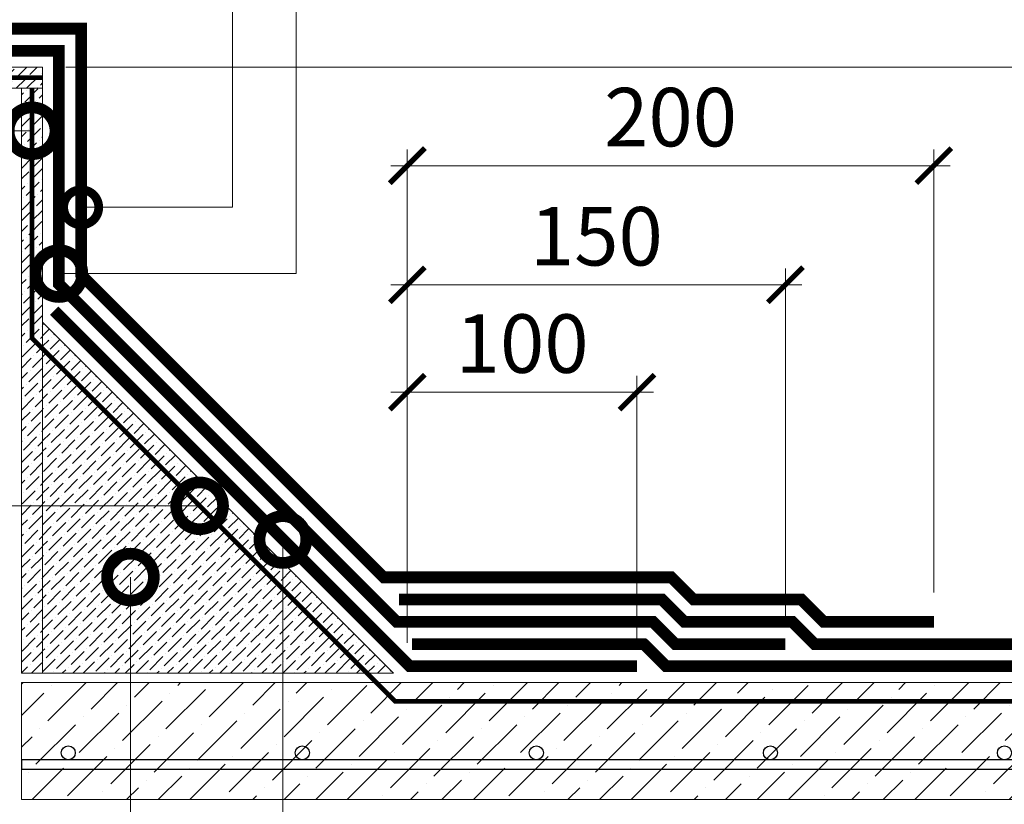
# Model space of a CAD drawing. Units: millimetres. Extents: x -110499 to 69606, y -30203 to 2974.
# Drawn here: x 44859 to 45280, y -26618 to -26283 of the extents above; entities that cross this region are included whole.
import ezdxf
from ezdxf import colors
from ezdxf.entities.mleader import LeaderData, LeaderLine
from ezdxf.math import Vec2, Vec3

# ---------------------------------------------------------------- set-up
doc = ezdxf.new("R2010")
doc.units = ezdxf.units.MM
doc.linetypes.add('Штриховая', pattern=[6, 2, -2, 2])
doc.linetypes.add('штриховая 50', pattern=[1, 0.5, -0.5])
doc.layers.get('0').update_dxf_attribs({"lineweight": 30})
doc.layers.get('DEFPOINTS').update_dxf_attribs({"color": 251, "lineweight": 0})
doc.layers.add('TN-АННОТАЦИИ', color=7, linetype='Continuous', lineweight=20, true_color=0x000000)
for name, color, linetype, lineweight in [('TN-ГИДРОИЗОЛЯЦИЯ БИТУМАЯ ВЕРХНЯЯ', 32, 'Continuous', 15), ('TN-ГИДРОИЗОЛЯЦИЯ БИТУМАЯ нижняя', 173, 'Continuous', 15), ('TN-ГИДРОИЗОЛЯЦИЯ УСИЛЕНИЕ', 1, 'Continuous', 15), ('TN-ГРУНТОВКА', 6, 'Continuous', 15), ('TN-РАЗМЕРЫ', 184, 'Continuous', 15), ('TN-СТЯЖКА', 252, 'Continuous', 15)]:
    doc.layers.add(name, color=color, linetype=linetype, lineweight=lineweight)
doc.styles.add('TN-Текст', font='arial.ttf')
doc.styles.add('TN-Текст-Аннотативный', font='arial.ttf')
doc.dimstyles.new('ПТС-Размеры-Аннотативный$0', dxfattribs={"dimtxt": 2.5, "dimasz": 1.5, "dimexe": 0.7, "dimexo": 1, "dimgap": 0.8, "dimtad": 1, "dimdec": 0, "dimzin": 0, "dimdsep": 46, "dimtxsty": 'TN-Текст-Аннотативный', "dimblk": 'ARCHTICK', "dimcen": 2, "dimdle": 0.7, "dimadec": 0, "dimazin": 0, "dimtfac": 1, "dimtdec": 0, "dimtmove": 1, "dimatfit": 3, "dimfxl": 0.7, "dimtolj": 1, "dimtzin": 0, "dimlwd": -1, "dimlwe": -1, "dimarcsym": 0})

# ---------------------------------------------------------------- blocks, each defined once
blk = doc.blocks.new('*U156')
at = {"lineweight": 9, "transparency": 33554559}
h = blk.add_hatch(dxfattribs=at)
h.set_pattern_fill('ANSI36', color=256, scale=3)
h.set_pattern_definition([(45, (283.8619857344977, -100.000100809371), (5.0513940681014, 18.52177824970513), [23.8125, -4.762499999999999, 0, -4.762499999999999])])
h.paths.add_polyline_path([(848.4762696208317, 49.99969867624026), (-3.637978807091714e-12, 50), (0, 0), (848.4762873775975, -0.000301323769187681)])
at = {"lineweight": 20}
blk.add_lwpolyline([(848.4762696208317, 49.99969867624026), (-3.637978807091714e-12, 50), (0, 0), (848.4762873775975, -0.000301323769187681)], close=True, dxfattribs=at)
at = {"lineweight": 25}
blk.add_lwpolyline([(8.449697398228218e-14, 12.99999999997946), (848.4762873775977, 12.99989919059905), (848.4762873775973, 16.99989919064014), (-1.997201203217579e-13, 17.00000000002054)], close=True, dxfattribs=at)
for centre in [(19.99999999999958, 20.00000000002054), (119.9999999999996, 20.00000000002054), (219.9999999999996, 20.00000000002054), (319.9999999999996, 20.00000000002054), (419.9999999999996, 20.00000000002054)]:
    blk.add_circle(centre, 3, dxfattribs=at)
blk = doc.blocks.new('_DotSmall')
at = {"color": 0, "linetype": 'ByBlock', "const_width": 0.5}
blk.add_lwpolyline([(-0.0625, 0, 1), (0.0625, 0, 1)], format="xyb", close=True, dxfattribs=at)
blk = doc.blocks.new('_ARCHTICK')
at = {"color": 0, "linetype": 'ByBlock', "ltscale": 10, "const_width": 0.15}
blk.add_lwpolyline([(-0.5, -0.5), (0.5, 0.5)], dxfattribs=at)
blk = doc.blocks.new('*D564')
at = {"layer": 'DEFPOINTS', "color": 0, "transparency": 16777216}
for p in [(44868.63139464881, -26303.38884976121), (45804.20255427858, -26303.38884976121), (45708.10611205771, -26547.39043748669)]:
    blk.add_point(p, dxfattribs=at)
at = {"layer": 'TN-РАЗМЕРЫ', "color": 0, "transparency": 16777216}
for p, q in [((45804.20255427858, -26554.39043748669), (45804.20255427858, -26296.38884976121)), ((44878.63139464881, -26303.38884976121), (45811.20255427858, -26303.38884976121)), ((45718.10611205771, -26547.39043748669), (45811.20255427858, -26547.39043748669))]:
    blk.add_line(p, q, dxfattribs=at)
at = {"layer": 'TN-РАЗМЕРЫ', "color": 0, "transparency": 16777216, "xscale": 15, "yscale": 15, "zscale": 15}
for p, rotation in [((45804.20255427858, -26303.38884976121), 90), ((45804.20255427858, -26547.39043748669), 270)]:
    blk.add_blockref('_ARCHTICK', p, dxfattribs=dict(at, rotation=rotation))
at = {"layer": 'TN-РАЗМЕРЫ', "color": 0, "transparency": 16777216, "insert": (45783.43822958552, -26425.38964362396), "char_height": 25, "attachment_point": 5, "rotation": 90, "style": 'TN-Текст-Аннотативный'}
blk.add_mtext('\\A1;min 150', dxfattribs=at)
blk = doc.blocks.new('*D566')
at = {"layer": 'DEFPOINTS', "color": 0, "transparency": 16777216}
for p in [(45122.63139464879, -26442.24906693629), (45024.49535567946, -26559.39043748668), (45122.63139464879, -26559.39043748668)]:
    blk.add_point(p, dxfattribs=at)
at = {"layer": 'TN-РАЗМЕРЫ', "color": 0, "transparency": 16777216}
for p, q in [((45024.49535567946, -26549.39043748668), (45024.49535567946, -26435.24906693629)), ((45122.63139464879, -26549.39043748668), (45122.63139464879, -26435.24906693629)), ((45017.49535567946, -26442.24906693629), (45129.63139464879, -26442.24906693629))]:
    blk.add_line(p, q, dxfattribs=at)
at = {"layer": 'TN-РАЗМЕРЫ', "color": 0, "transparency": 16777216, "xscale": 15, "yscale": 15, "zscale": 15, "rotation": 180}
blk.add_blockref('_ARCHTICK', (45024.49535567946, -26442.24906693629), dxfattribs=at)
at = {"layer": 'TN-РАЗМЕРЫ', "color": 0, "transparency": 16777216, "xscale": 15, "yscale": 15, "zscale": 15}
blk.add_blockref('_ARCHTICK', (45122.63139464879, -26442.24906693629), dxfattribs=at)
at = {"layer": 'TN-РАЗМЕРЫ', "color": 0, "transparency": 16777216, "insert": (45073.56337516413, -26421.48474224324), "char_height": 25, "attachment_point": 5, "style": 'TN-Текст-Аннотативный'}
blk.add_mtext('\\A1;100', dxfattribs=at)
blk = doc.blocks.new('*D567')
at = {"layer": 'DEFPOINTS', "color": 0, "transparency": 16777216}
for p in [(45186.06642349136, -26396.37128734614), (45186.06642349136, -26549.89043748668), (45024.49535567946, -26559.39043748668)]:
    blk.add_point(p, dxfattribs=at)
at = {"layer": 'TN-РАЗМЕРЫ', "color": 0, "transparency": 16777216}
for p, q in [((45024.49535567946, -26549.39043748668), (45024.49535567946, -26389.37128734614)), ((45186.06642349136, -26539.89043748668), (45186.06642349136, -26389.37128734614)), ((45017.49535567946, -26396.37128734614), (45193.06642349136, -26396.37128734614))]:
    blk.add_line(p, q, dxfattribs=at)
at = {"layer": 'TN-РАЗМЕРЫ', "color": 0, "transparency": 16777216, "xscale": 15, "yscale": 15, "zscale": 15, "rotation": 180}
blk.add_blockref('_ARCHTICK', (45024.49535567946, -26396.37128734614), dxfattribs=at)
at = {"layer": 'TN-РАЗМЕРЫ', "color": 0, "transparency": 16777216, "xscale": 15, "yscale": 15, "zscale": 15}
blk.add_blockref('_ARCHTICK', (45186.06642349136, -26396.37128734614), dxfattribs=at)
at = {"layer": 'TN-РАЗМЕРЫ', "color": 0, "transparency": 16777216, "insert": (45105.28088958541, -26375.6069626531), "char_height": 25, "attachment_point": 5, "style": 'TN-Текст-Аннотативный'}
blk.add_mtext('\\A1;150', dxfattribs=at)
blk = doc.blocks.new('*D568')
at = {"layer": 'DEFPOINTS', "color": 0, "transparency": 16777216}
for p in [(45249.50145233388, -26345.46767405115), (45249.50145233388, -26537.89043748667), (45024.49535567946, -26559.39043748668)]:
    blk.add_point(p, dxfattribs=at)
at = {"layer": 'TN-РАЗМЕРЫ', "color": 0, "transparency": 16777216}
for p, q in [((45024.49535567946, -26549.39043748668), (45024.49535567946, -26338.46767405115)), ((45249.50145233388, -26527.89043748667), (45249.50145233388, -26338.46767405115)), ((45017.49535567946, -26345.46767405115), (45256.50145233388, -26345.46767405115))]:
    blk.add_line(p, q, dxfattribs=at)
at = {"layer": 'TN-РАЗМЕРЫ', "color": 0, "transparency": 16777216, "xscale": 15, "yscale": 15, "zscale": 15, "rotation": 180}
blk.add_blockref('_ARCHTICK', (45024.49535567946, -26345.46767405115), dxfattribs=at)
at = {"layer": 'TN-РАЗМЕРЫ', "color": 0, "transparency": 16777216, "xscale": 15, "yscale": 15, "zscale": 15}
blk.add_blockref('_ARCHTICK', (45249.50145233388, -26345.46767405115), dxfattribs=at)
at = {"layer": 'TN-РАЗМЕРЫ', "color": 0, "transparency": 16777216, "insert": (45136.99840400667, -26324.7033493581), "char_height": 25, "attachment_point": 5, "style": 'TN-Текст-Аннотативный'}
blk.add_mtext('\\A1;200', dxfattribs=at)

msp = doc.modelspace()

# ---------------------------------------------------------------- hatches: boundary and pattern name
at = {"layer": 'TN-СТЯЖКА'}
h = msp.add_hatch(dxfattribs=at)
h.set_pattern_fill('ANSI36', color=256)
h.set_pattern_definition([(45, (9116.76470179933, -22328.80290223552), (1.683798022700467, 6.173926083235044), [7.9375, -1.5875, 0, -1.5875])])
h.paths.add_polyline_path([(44605.62982468003, -26303.38884976135), (44605.62982468003, -26312.39043748686), (44868.63139464879, -26312.39043748671), (44868.63139464879, -26303.3888497612)])
h = msp.add_hatch(dxfattribs=at)
h.set_pattern_fill('ANSI36', color=256)
h.set_pattern_definition([(45, (9157.763114073823, -22328.80290223552), (1.683798022700467, 6.173926083235044), [7.9375, -1.5875, 0, -1.5875])])
h.paths.add_polyline_path([(44868.63139464879, -26562.39043748668), (44859.62980692329, -26562.39043748668), (44859.62980692329, -26312.39043748669), (44868.63139464879, -26312.39043748669)])
h = msp.add_hatch(dxfattribs=at)
h.set_pattern_fill('ANSI36', color=256)
h.set_pattern_definition([(45, (7075.030637177086, -22399.65319605687), (1.683798022700467, 6.173926083235044), [7.9375, -1.5875, 0, -1.5875])])
h.paths.add_polyline_path([(44868.63139464879, -26562.39043748668), (44868.63139464879, -26412.39043748667), (45018.6313946488, -26562.39043748668)])

# ---------------------------------------------------------------- linework, layer by layer
at = {"layer": 'TN-ГИДРОИЗОЛЯЦИЯ БИТУМАЯ ВЕРХНЯЯ', "linetype": 'штриховая 50', "ltscale": 10, "const_width": 5}
for points in [[(44605.62982468004, -26286.88884976119), (44885.13139464879, -26286.88884976119), (44885.13139464879, -26392.12088486498), (45014.40094727049, -26521.39043748668), (45137.33597611305, -26521.39043748668), (45146.83597611304, -26530.89043748668), (45192.9009472705, -26530.89043748668), (45202.40094727049, -26540.39043748667), (45249.50145233387, -26540.39043748667)], [(45708.1061120577, -26549.89043748668), (45198.46591842794, -26549.89043748667), (45188.96591842796, -26540.39043748668), (45142.9009472705, -26540.39043748668), (45133.4009472705, -26530.89043748668), (45021.00145233388, -26530.89043748668)]]:
    msp.add_lwpolyline(points, dxfattribs=at)
at = {"layer": 'TN-ГИДРОИЗОЛЯЦИЯ БИТУМАЯ нижняя', "linetype": 'штриховая 50', "ltscale": 10, "const_width": 5}
for points in [[(45186.06642349134, -26549.89043748668), (45138.96591842796, -26549.89043748668), (45129.46591842794, -26540.39043748668), (45019.96591842795, -26540.39043748668), (44875.63139464879, -26396.05591370752), (44875.63139464879, -26296.38884976118), (44605.62982468004, -26296.38884976119)], [(45026.56642349133, -26549.89043748668), (45125.5308895854, -26549.89043748668), (45135.03088958541, -26559.39043748667), (45708.1061120577, -26559.39043748668)]]:
    msp.add_lwpolyline(points, dxfattribs=at)
at = {"layer": 'TN-ГИДРОИЗОЛЯЦИЯ УСИЛЕНИЕ', "linetype": 'штриховая 50', "ltscale": 10, "const_width": 5}
msp.add_lwpolyline([(44873.5811421171, -26407.44069001837), (45025.53088958541, -26559.39043748668), (45122.63139464879, -26559.39043748668)], dxfattribs=at)
at = {"layer": 'TN-ГРУНТОВКА', "linetype": 'Штриховая', "ltscale": 0.5, "const_width": 2}
for points in [[(44868.63139464879, -26307.88964362395), (44605.62982468003, -26307.8896436241)], [(44864.13060078604, -26312.39043748669), (44864.13060078604, -26419.2033521229), (45019.31768614981, -26574.39043748667), (45711.68430446764, -26574.39043748668)]]:
    msp.add_lwpolyline(points, dxfattribs=at)
at = {"layer": 'TN-СТЯЖКА'}
for points in [[(44605.62982468003, -26303.38884976135), (44605.62982468003, -26312.39043748686), (44868.63139464879, -26312.39043748671), (44868.63139464879, -26303.3888497612)], [(44868.63139464879, -26562.39043748668), (44859.62980692329, -26562.39043748668), (44859.62980692329, -26312.39043748669), (44868.63139464879, -26312.39043748669)], [(44868.63139464879, -26562.39043748668), (44868.63139464879, -26412.39043748667), (45018.6313946488, -26562.39043748668)]]:
    msp.add_lwpolyline(points, close=True, dxfattribs=at)

# ---------------------------------------------------------------- block references
at = {"layer": 'TN-СТЯЖКА', "rotation": 2.034774631500635e-05}
msp.add_blockref('*U156', (44859.62982468005, -26616.39043748667), dxfattribs=at)

# ---------------------------------------------------------------- dimensions: what is measured, and where the dimension line sits
at = {"layer": 'TN-РАЗМЕРЫ'}
dim = msp.add_linear_dim(base=(45804.20255427858, -26303.38884976121), p1=(45708.1061120577, -26547.39043748668), p2=(44868.63139464879, -26303.3888497612), angle=90, text='min 150', dimstyle='ПТС-Размеры-Аннотативный$0', override={"dimscale": 0, "dimtix": 0, "dimtofl": 1, "dimtmove": 1, "dimatfit": 3}, dxfattribs=at)
dim.commit()
dim.dimension.update_dxf_attribs({"geometry": '*D564', "text_midpoint": (45783.43822958552, -26425.38964362396)})
for base, p2, text, picture, middle in [((45249.50145233388, -26345.46767405115), (45249.50145233388, -26537.89043748667), '200', '*D568', (45136.99840400667, -26324.7033493581)), ((45186.06642349136, -26396.37128734614), (45186.06642349136, -26549.89043748668), '150', '*D567', (45105.28088958541, -26375.6069626531)), ((45122.63139464879, -26442.24906693629), (45122.63139464879, -26559.39043748668), '100', '*D566', (45073.56337516413, -26421.48474224324))]:
    dim = msp.add_linear_dim(base=base, p1=(45024.49535567946, -26559.39043748668), p2=p2, text=text, dimstyle='ПТС-Размеры-Аннотативный$0', override={"dimscale": 0, "dimtix": 0, "dimtofl": 1, "dimtmove": 1, "dimatfit": 3}, dxfattribs=at)
    dim.commit()
    dim.dimension.update_dxf_attribs({"geometry": picture, "text_midpoint": middle})

# ---------------------------------------------------------------- leaders
at = {"layer": 'TN-АННОТАЦИИ'}
ml = msp.add_multileader_mtext('Standard', dxfattribs=at)
ml.set_content('1', color=256, style='TN-Текст')
ml.set_leader_properties(color=256, linetype='ByLayer', lineweight=-1)
ml.set_arrow_properties(name='DOTSMALL')
ml.build(insert=Vec2(0, 0))
ml.multileader.update_dxf_attribs({"text_left_attachment_type": 6, "text_right_attachment_type": 6, "dogleg_length": 100, "arrow_head_size": 30, "scale": 10})
ctx = ml.context
ctx.base_point, ctx.scale, ctx.char_height, ctx.arrow_head_size, ctx.landing_gap_size, ctx.plane_origin = Vec3(45162.74266048754, -26165.00375349348), 10, 25, 30, 0, Vec3(42995.04389372058, -26914.29419059676)
ctx.left_attachment, ctx.right_attachment, ctx.text_align_type = 6, 6, 1
notes = []
notes.append((ctx, [(1, (1, 1, 0), (45154.56334139308, -26165.00375349348), (1, 0), 8.179319094457314, [(1, [(44885.13139464879, -26363.24062269522), (44949.83546999028, -26363.24062269522), (44949.83546999028, -26165.00375349348)], 0, [])])]))
ctx.mtext.insert, ctx.mtext.alignment, ctx.mtext.line_spacing_style, ctx.mtext.flow_direction = Vec3(45166.49266048754, -26135.00375349348), 2, 2, 5
ml = msp.add_multileader_mtext('Standard', dxfattribs=at)
ml.set_content('2', color=256, style='TN-Текст')
ml.set_leader_properties(color=256, linetype='ByLayer', lineweight=-1)
ml.set_arrow_properties(name='DOTSMALL')
ml.build(insert=Vec2(0, 0))
ml.multileader.update_dxf_attribs({"text_left_attachment_type": 6, "text_right_attachment_type": 6, "dogleg_length": 100, "arrow_head_size": 40, "scale": 10})
ctx = ml.context
ctx.base_point, ctx.scale, ctx.char_height, ctx.arrow_head_size, ctx.landing_gap_size, ctx.plane_origin = Vec3(45161.32607298572, -26222.61708264225), 10, 25, 40, 0, Vec3(43048.94246769846, -26975.30780108414)
ctx.left_attachment, ctx.right_attachment, ctx.text_align_type = 6, 6, 1
notes.append((ctx, [(1, (1, 1, 0), (45153.14675389126, -26222.61708264225), (1, 0), 8.179319094457314, [(0, [(44875.63139464879, -26391.57355307126), (44977.04599385308, -26391.57355307126), (44977.04599385308, -26222.61708264225)], 0, [])])]))
ctx.mtext.insert, ctx.mtext.alignment, ctx.mtext.line_spacing_style, ctx.mtext.flow_direction = Vec3(45167.57607298572, -26192.61708264225), 2, 2, 5
ml = msp.add_multileader_mtext('Standard', dxfattribs=at)
ml.set_content('7', color=256, style='TN-Текст')
ml.set_leader_properties(color=256, linetype='ByLayer', lineweight=-1)
ml.set_arrow_properties(name='DOTSMALL')
ml.build(insert=Vec2(0, 0))
ml.multileader.update_dxf_attribs({"text_left_attachment_type": 6, "text_right_attachment_type": 6, "dogleg_length": 100, "arrow_head_size": 40, "scale": 10})
ctx = ml.context
ctx.base_point, ctx.scale, ctx.char_height, ctx.arrow_head_size, ctx.landing_gap_size, ctx.plane_origin = Vec3(44418.94856717937, -26330.52733964063), 10, 25, 40, 0, Vec3(46449.27343188349, -27079.8177767439)
ctx.left_attachment, ctx.right_attachment, ctx.text_align_type = 6, 6, 1
notes.append((ctx, [(1, (1, 1, 0), (44443.31137877042, -26330.52733964063), (-1, 0), 8.179319094457314, [(1, [(44864.13060078604, -26330.52733964063)], 0, [])])]))
ctx.mtext.insert, ctx.mtext.alignment, ctx.mtext.line_spacing_style, ctx.mtext.flow_direction = Vec3(44428.88205967596, -26300.52733964063), 2, 2, 5
ml = msp.add_multileader_mtext('Standard', dxfattribs=at)
ml.set_content('6', color=256, style='TN-Текст')
ml.set_leader_properties(color=256, linetype='ByLayer', lineweight=-1)
ml.set_arrow_properties(name='DOTSMALL')
ml.build(insert=Vec2(0, 0))
ml.multileader.update_dxf_attribs({"text_left_attachment_type": 6, "text_right_attachment_type": 6, "dogleg_length": 100, "arrow_head_size": 40, "scale": 10})
ctx = ml.context
ctx.base_point, ctx.scale, ctx.char_height, ctx.arrow_head_size, ctx.landing_gap_size, ctx.plane_origin = Vec3(44418.62455626532, -26490.82138049003), 10, 25, 40, 0, Vec3(46449.27343188349, -27240.11181759331)
ctx.left_attachment, ctx.right_attachment, ctx.text_align_type = 6, 6, 1
notes.append((ctx, [(1, (1, 1, 0), (44443.31137877042, -26490.82138049003), (-1, 0), 8.179319094457314, [(1, [(44935.74862915317, -26490.82138049003)], 0, [])])]))
ctx.mtext.insert, ctx.mtext.alignment, ctx.mtext.line_spacing_style, ctx.mtext.flow_direction = Vec3(44428.88205967596, -26460.82138049003), 2, 2, 5
ml = msp.add_multileader_mtext('Standard', dxfattribs=at)
ml.set_content('8', color=256, style='TN-Текст')
ml.set_leader_properties(color=256, linetype='ByLayer', lineweight=-1)
ml.set_arrow_properties(name='DOTSMALL')
ml.build(insert=Vec2(0, 0))
ml.multileader.update_dxf_attribs({"text_left_attachment_type": 6, "text_right_attachment_type": 6, "dogleg_length": 100, "arrow_head_size": 40, "scale": 10})
ctx = ml.context
ctx.base_point, ctx.scale, ctx.char_height, ctx.arrow_head_size, ctx.landing_gap_size, ctx.plane_origin = Vec3(44418.65866267733, -26706.72694782593), 10, 25, 40, 0, Vec3(46449.27343188349, -27456.0173849292)
ctx.left_attachment, ctx.right_attachment, ctx.text_align_type = 6, 6, 1
notes.append((ctx, [(1, (1, 1, 0), (44443.31137877042, -26706.72694782593), (-1, 0), 8.179319094457314, [(0, [(44971.33521136782, -26505.24564443839), (44971.33521136782, -26706.72694782593)], 0, [])])]))
ctx.mtext.insert, ctx.mtext.alignment, ctx.mtext.line_spacing_style, ctx.mtext.flow_direction = Vec3(44428.88205967596, -26676.72694782593), 2, 2, 5
ml = msp.add_multileader_mtext('Standard', dxfattribs=at)
ml.set_content('Fillet made of sand cement mortar\\P 150x150 mm', color=256, style='TN-Текст')
ml.set_leader_properties(color=256, linetype='ByLayer', lineweight=-1)
ml.set_arrow_properties(name='DOTSMALL')
ml.build(insert=Vec2(0, 0))
ml.multileader.update_dxf_attribs({"text_left_attachment_type": 6, "text_right_attachment_type": 6, "dogleg_length": 100, "arrow_head_size": 40, "scale": 10})
ctx = ml.context
ctx.base_point, ctx.scale, ctx.char_height, ctx.arrow_head_size, ctx.landing_gap_size, ctx.plane_origin = Vec3(45137.70776599827, -27062.42614509177), 10, 25, 40, 0, Vec3(43164.4228285244, -27524.14360791349)
ctx.left_attachment, ctx.right_attachment, ctx.text_align_type = 6, 6, 1
notes.append((ctx, [(1, (1, 1, 0), (45129.52844690381, -27062.42614509177), (1, 0), 8.179319094457314, [(0, [(44906.19101322036, -26521.2675389083), (44906.19101322036, -26742.94153615882), (45129.52844690381, -26742.94153615882)], 0, [])])]))
ctx.mtext.insert, ctx.mtext.alignment, ctx.mtext.line_spacing_style, ctx.mtext.flow_direction = Vec3(45401.46970324247, -27032.42614509177), 2, 2, 5
for ctx, leaders in notes:
    for number, flags, end, landing, length, lines in leaders:
        leader = LeaderData()
        leader.index, (leader.has_last_leader_line, leader.has_dogleg_vector, leader.attachment_direction) = number, flags
        leader.last_leader_point, leader.dogleg_vector, leader.dogleg_length = Vec3(end), Vec3(landing), length
        for number, points, colour, breaks in lines:
            line = LeaderLine()
            line.index, line.vertices, line.color, line.breaks = number, Vec3.list(points), colors.encode_raw_color(colour), breaks
            leader.lines.append(line)
        ctx.leaders.append(leader)

doc.saveas('drawing.dxf')
